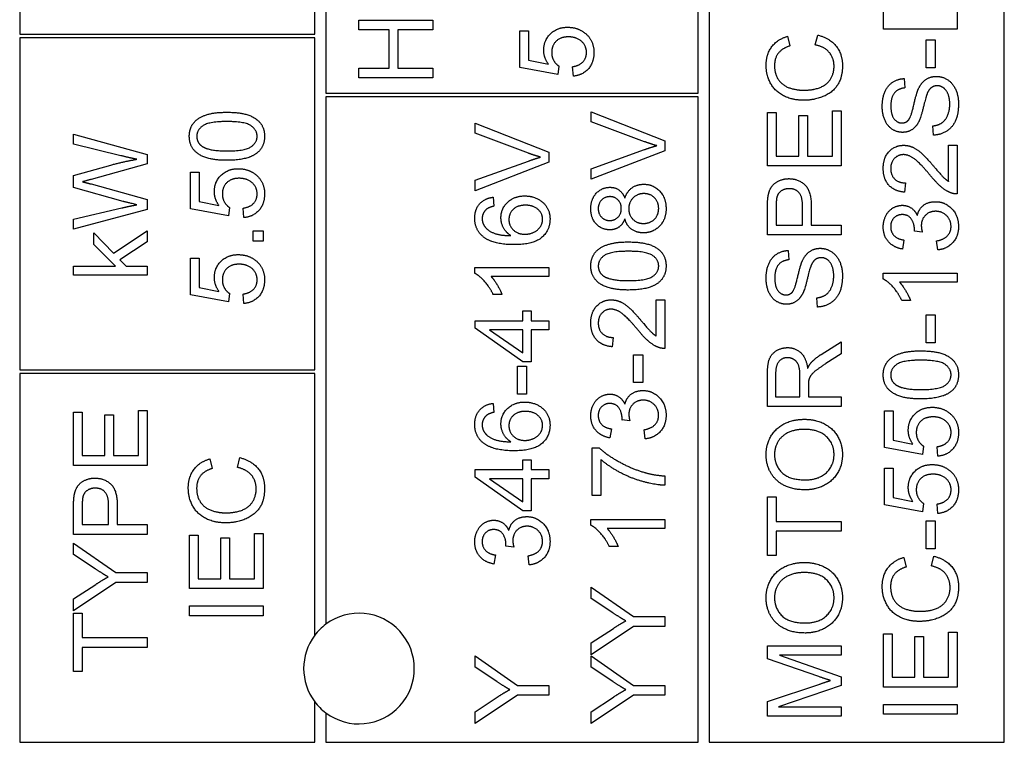
# Model space of a CAD drawing. Units: millimetres. Extents: x 746 to 10032, y 93 to 13075.
# Drawn here: x 2699 to 2723, y 11046 to 11064 of the extents above; entities that cross this region are included whole.
import ezdxf

# ---------------------------------------------------------------- set-up
doc = ezdxf.new("R2010")
doc.units = ezdxf.units.MM
doc.header["$LTSCALE"] = 48
doc.layers.add('Visible Edges(Hillmar_metric)', color=7, linetype='Continuous', lineweight=25)

msp = doc.modelspace()

# ---------------------------------------------------------------- linework, layer by layer
at = {"layer": 'Visible Edges(Hillmar_metric)'}
for p, q in [((2715.982, 11081.237), (2715.982, 11046.161)), ((2723.367, 11046.161), (2723.367, 11081.237)), ((2698.72, 11078.653), (2698.72, 11063.884)), ((2706.105, 11063.884), (2706.105, 11078.653)), ((2706.382, 11066.099), (2706.382, 11062.407)), ((2715.705, 11062.407), (2715.705, 11066.099)), ((2720.343, 11064.01), (2720.343, 11064.702)), ((2722.189, 11064.714), (2722.189, 11064.01)), ((2707.213, 11063.994), (2707.213, 11064.239)), ((2707.213, 11064.239), (2709.059, 11064.239)), ((2709.059, 11064.239), (2709.059, 11063.994)), ((2707.971, 11063.994), (2707.213, 11063.994)), ((2707.971, 11063.037), (2707.971, 11063.994)), ((2709.059, 11063.994), (2708.189, 11063.994)), ((2708.189, 11063.994), (2708.189, 11063.037)), ((2711.241, 11063.053), (2711.241, 11063.971)), ((2711.241, 11063.971), (2711.457, 11063.971)), ((2711.457, 11063.971), (2711.457, 11063.235)), ((2722.189, 11064.01), (2720.343, 11064.01)), ((2698.72, 11063.884), (2706.105, 11063.884)), ((2706.105, 11063.791), (2698.72, 11063.791)), ((2698.72, 11063.791), (2698.72, 11055.484)), ((2706.105, 11055.484), (2706.105, 11063.791)), ((2717.943, 11063.831), (2718.001, 11063.591)), ((2718.635, 11063.617), (2718.697, 11063.862)), ((2721.407, 11063.043), (2721.407, 11063.741)), ((2721.407, 11063.741), (2721.635, 11063.741)), ((2721.635, 11063.741), (2721.635, 11063.043)), ((2711.457, 11063.235), (2711.953, 11063.135)), ((2707.213, 11062.792), (2707.213, 11063.037)), ((2707.213, 11063.037), (2707.971, 11063.037)), ((2708.189, 11063.037), (2709.059, 11063.037)), ((2709.059, 11063.037), (2709.059, 11062.792)), ((2712.189, 11062.874), (2711.241, 11063.053)), ((2712.217, 11063.087), (2712.189, 11062.874)), ((2712.579, 11062.834), (2712.559, 11063.071)), ((2721.635, 11063.043), (2721.407, 11063.043)), ((2709.059, 11062.792), (2707.213, 11062.792)), ((2720.862, 11062.773), (2720.88, 11062.54)), ((2706.382, 11062.407), (2715.705, 11062.407)), ((2706.382, 11062.314), (2706.382, 11049.114)), ((2715.705, 11062.314), (2706.382, 11062.314)), ((2715.705, 11046.161), (2715.705, 11062.314)), ((2713.023, 11061.692), (2713.023, 11061.942)), ((2713.023, 11061.942), (2714.869, 11061.218)), ((2719.066, 11060.83), (2719.066, 11061.964)), ((2719.066, 11061.964), (2719.284, 11061.964)), ((2719.284, 11061.964), (2719.284, 11060.585)), ((2714.364, 11061.193), (2713.023, 11061.692)), ((2717.438, 11060.585), (2717.438, 11061.922)), ((2717.438, 11061.922), (2717.656, 11061.922)), ((2717.656, 11061.922), (2717.656, 11060.83)), ((2718.22, 11061.853), (2718.438, 11061.853)), ((2718.22, 11060.83), (2718.22, 11061.853)), ((2718.438, 11061.853), (2718.438, 11060.83)), ((2710.118, 11061.404), (2710.118, 11061.653)), ((2710.118, 11061.653), (2711.964, 11060.93)), ((2721.595, 11061.358), (2721.576, 11061.588)), ((2700.068, 11061.132), (2700.068, 11061.378)), ((2700.068, 11061.378), (2701.914, 11060.874)), ((2711.459, 11060.904), (2710.118, 11061.404)), ((2714.869, 11061.218), (2714.869, 11060.966)), ((2701.254, 11060.843), (2700.068, 11061.132)), ((2713.023, 11060.518), (2714.364, 11060.997)), ((2714.869, 11060.966), (2713.023, 11060.253)), ((2721.971, 11061.106), (2722.189, 11061.106)), ((2721.971, 11060.201), (2721.971, 11061.106)), ((2722.189, 11061.106), (2722.189, 11059.886)), ((2701.914, 11060.874), (2701.914, 11060.635)), ((2710.118, 11060.229), (2711.459, 11060.709)), ((2711.964, 11060.93), (2711.964, 11060.678)), ((2717.656, 11060.83), (2718.22, 11060.83)), ((2718.438, 11060.83), (2719.066, 11060.83)), ((2700.068, 11060.344), (2701.002, 11060.608)), ((2701.914, 11060.635), (2700.507, 11060.249)), ((2711.964, 11060.678), (2710.118, 11059.965)), ((2713.023, 11060.253), (2713.023, 11060.518)), ((2719.284, 11060.585), (2717.438, 11060.585)), ((2700.068, 11060.048), (2700.068, 11060.344)), ((2702.997, 11059.513), (2702.997, 11060.43)), ((2702.997, 11060.43), (2703.214, 11060.43)), ((2703.214, 11060.43), (2703.214, 11059.694)), ((2710.118, 11059.965), (2710.118, 11060.229)), ((2701.314, 11059.698), (2700.068, 11060.048)), ((2700.507, 11060.135), (2701.914, 11059.746)), ((2720.893, 11060.162), (2720.869, 11059.928)), ((2701.914, 11059.746), (2701.914, 11059.494)), ((2710.571, 11059.804), (2710.589, 11059.579)), ((2700.068, 11059.255), (2701.278, 11059.536)), ((2701.914, 11059.494), (2700.068, 11059.004)), ((2703.945, 11059.334), (2702.997, 11059.513)), ((2703.214, 11059.694), (2703.709, 11059.594)), ((2703.973, 11059.547), (2703.945, 11059.334)), ((2704.335, 11059.293), (2704.315, 11059.531)), ((2717.438, 11058.858), (2717.438, 11059.555)), ((2717.656, 11059.576), (2717.656, 11059.103)), ((2718.316, 11059.103), (2718.316, 11059.58)), ((2718.534, 11059.578), (2718.534, 11059.103)), ((2700.068, 11059.004), (2700.068, 11059.255)), ((2717.656, 11059.103), (2718.316, 11059.103)), ((2718.534, 11059.103), (2719.284, 11059.103)), ((2719.284, 11059.103), (2719.284, 11058.858)), ((2700.576, 11058.617), (2700.576, 11058.911)), ((2700.576, 11058.911), (2701.072, 11058.4)), ((2701.072, 11058.4), (2701.914, 11058.963)), ((2701.914, 11058.963), (2701.914, 11058.683)), ((2704.562, 11058.961), (2704.819, 11058.961)), ((2704.562, 11058.704), (2704.562, 11058.961)), ((2704.819, 11058.961), (2704.819, 11058.704)), ((2719.284, 11058.858), (2717.438, 11058.858)), ((2720.855, 11058.732), (2720.814, 11058.505)), ((2721.314, 11058.93), (2721.115, 11058.954)), ((2701.12, 11058.081), (2700.576, 11058.617)), ((2701.914, 11058.683), (2701.23, 11058.239)), ((2704.819, 11058.704), (2704.562, 11058.704)), ((2721.699, 11058.483), (2721.67, 11058.709)), ((2701.23, 11058.239), (2701.383, 11058.081)), ((2702.997, 11057.363), (2702.997, 11058.28)), ((2702.997, 11058.28), (2703.214, 11058.28)), ((2703.214, 11058.28), (2703.214, 11057.544)), ((2717.957, 11058.47), (2717.975, 11058.237)), ((2700.068, 11057.855), (2700.068, 11058.081)), ((2700.068, 11058.081), (2701.12, 11058.081)), ((2701.383, 11058.081), (2701.914, 11058.081)), ((2701.914, 11058.081), (2701.914, 11057.855)), ((2710.111, 11057.899), (2710.111, 11058.045)), ((2710.111, 11058.045), (2711.964, 11058.045)), ((2711.964, 11058.045), (2711.964, 11057.819)), ((2701.914, 11057.855), (2700.068, 11057.855)), ((2711.964, 11057.819), (2710.52, 11057.819)), ((2720.336, 11057.754), (2720.336, 11057.9)), ((2720.336, 11057.9), (2722.189, 11057.9)), ((2722.189, 11057.9), (2722.189, 11057.674)), ((2703.214, 11057.544), (2703.709, 11057.444)), ((2722.189, 11057.674), (2720.745, 11057.674)), ((2703.945, 11057.184), (2702.997, 11057.363)), ((2703.973, 11057.396), (2703.945, 11057.184)), ((2704.335, 11057.143), (2704.315, 11057.381)), ((2710.793, 11057.366), (2710.574, 11057.366)), ((2718.69, 11057.055), (2718.67, 11057.285)), ((2714.651, 11056.333), (2714.651, 11057.237)), ((2714.651, 11057.237), (2714.869, 11057.237)), ((2714.869, 11057.237), (2714.869, 11056.018)), ((2721.018, 11057.221), (2720.799, 11057.221)), ((2711.314, 11056.711), (2711.314, 11056.96)), ((2711.314, 11056.96), (2711.522, 11056.96)), ((2711.522, 11056.96), (2711.522, 11056.711)), ((2721.407, 11056.86), (2721.635, 11056.86)), ((2721.407, 11056.162), (2721.407, 11056.86)), ((2721.635, 11056.86), (2721.635, 11056.162)), ((2710.118, 11056.711), (2711.314, 11056.711)), ((2710.118, 11056.525), (2710.118, 11056.711)), ((2711.314, 11055.684), (2710.118, 11056.525)), ((2711.522, 11056.711), (2711.964, 11056.711)), ((2711.964, 11056.711), (2711.964, 11056.485)), ((2711.314, 11056.485), (2710.481, 11056.485)), ((2710.481, 11056.485), (2711.314, 11055.906)), ((2711.314, 11055.906), (2711.314, 11056.485)), ((2711.964, 11056.485), (2711.522, 11056.485)), ((2711.522, 11056.485), (2711.522, 11055.684)), ((2713.573, 11056.293), (2713.55, 11056.06)), ((2718.781, 11055.868), (2719.284, 11056.188)), ((2719.284, 11056.188), (2719.284, 11055.882)), ((2721.635, 11056.162), (2721.407, 11056.162)), ((2714.087, 11055.162), (2714.087, 11055.86)), ((2714.087, 11055.86), (2714.315, 11055.86)), ((2714.315, 11055.86), (2714.315, 11055.162)), ((2719.284, 11055.882), (2718.9, 11055.638)), ((2711.182, 11054.874), (2711.182, 11055.571)), ((2711.182, 11055.571), (2711.41, 11055.571)), ((2711.522, 11055.684), (2711.314, 11055.684)), ((2711.41, 11055.571), (2711.41, 11054.874)), ((2698.72, 11055.484), (2706.105, 11055.484)), ((2706.105, 11055.391), (2698.72, 11055.391)), ((2698.72, 11055.391), (2698.72, 11046.161)), ((2706.105, 11048.837), (2706.105, 11055.391)), ((2717.438, 11054.563), (2717.438, 11055.381)), ((2717.642, 11055.391), (2717.642, 11054.807)), ((2718.252, 11054.807), (2718.252, 11055.332)), ((2714.315, 11055.162), (2714.087, 11055.162)), ((2718.463, 11055.09), (2718.463, 11054.807)), ((2711.41, 11054.874), (2711.182, 11054.874)), ((2717.642, 11054.807), (2718.252, 11054.807)), ((2718.463, 11054.807), (2719.284, 11054.807)), ((2719.284, 11054.807), (2719.284, 11054.563)), ((2710.571, 11054.644), (2710.589, 11054.419)), ((2719.284, 11054.563), (2717.438, 11054.563)), ((2700.068, 11053.09), (2700.068, 11054.427)), ((2700.068, 11054.427), (2700.286, 11054.427)), ((2700.286, 11054.427), (2700.286, 11053.335)), ((2700.85, 11053.335), (2700.85, 11054.358)), ((2700.85, 11054.358), (2701.068, 11054.358)), ((2701.068, 11054.358), (2701.068, 11053.335)), ((2701.696, 11053.335), (2701.696, 11054.469)), ((2701.696, 11054.469), (2701.914, 11054.469)), ((2701.914, 11054.469), (2701.914, 11053.09)), ((2720.367, 11053.541), (2720.367, 11054.458)), ((2720.367, 11054.458), (2720.584, 11054.458)), ((2720.584, 11054.458), (2720.584, 11053.722)), ((2713.994, 11054.204), (2713.796, 11054.228)), ((2713.535, 11054.005), (2713.495, 11053.779)), ((2714.38, 11053.756), (2714.35, 11053.983)), ((2720.584, 11053.722), (2721.079, 11053.623)), ((2721.343, 11053.575), (2721.315, 11053.362)), ((2721.705, 11053.321), (2721.685, 11053.559)), ((2700.286, 11053.335), (2700.85, 11053.335)), ((2701.068, 11053.335), (2701.696, 11053.335)), ((2713.047, 11052.336), (2713.047, 11053.531)), ((2713.047, 11053.531), (2713.223, 11053.531)), ((2721.315, 11053.362), (2720.367, 11053.541)), ((2701.914, 11053.09), (2700.068, 11053.09)), ((2703.478, 11053.254), (2703.536, 11053.013)), ((2704.17, 11053.04), (2704.232, 11053.285)), ((2711.314, 11052.985), (2711.314, 11053.234)), ((2711.314, 11053.234), (2711.522, 11053.234)), ((2711.522, 11053.234), (2711.522, 11052.985)), ((2713.265, 11053.24), (2713.265, 11052.336)), ((2710.118, 11052.799), (2710.118, 11052.985)), ((2710.118, 11052.985), (2711.314, 11052.985)), ((2711.522, 11052.985), (2711.964, 11052.985)), ((2711.964, 11052.985), (2711.964, 11052.759)), ((2714.869, 11052.828), (2714.869, 11052.594)), ((2720.367, 11053.025), (2720.584, 11053.025)), ((2720.367, 11052.107), (2720.367, 11053.025)), ((2720.584, 11053.025), (2720.584, 11052.289)), ((2711.314, 11051.958), (2710.118, 11052.799)), ((2710.481, 11052.759), (2711.314, 11052.18)), ((2711.314, 11052.759), (2710.481, 11052.759)), ((2711.314, 11052.18), (2711.314, 11052.759)), ((2711.964, 11052.759), (2711.522, 11052.759)), ((2711.522, 11052.759), (2711.522, 11051.958)), ((2713.265, 11052.336), (2713.047, 11052.336)), ((2700.286, 11052.081), (2700.286, 11051.608)), ((2700.946, 11051.608), (2700.946, 11052.085)), ((2701.164, 11052.082), (2701.164, 11051.608)), ((2717.438, 11052.301), (2717.656, 11052.301)), ((2717.438, 11050.838), (2717.438, 11052.301)), ((2717.656, 11052.301), (2717.656, 11051.691)), ((2721.315, 11051.928), (2720.367, 11052.107)), ((2720.584, 11052.289), (2721.079, 11052.189)), ((2721.343, 11052.141), (2721.315, 11051.928)), ((2721.705, 11051.888), (2721.685, 11052.125)), ((2700.068, 11051.363), (2700.068, 11052.06)), ((2711.522, 11051.958), (2711.314, 11051.958)), ((2700.286, 11051.608), (2700.946, 11051.608)), ((2701.164, 11051.608), (2701.914, 11051.608)), ((2701.914, 11051.608), (2701.914, 11051.363)), ((2713.016, 11051.593), (2713.016, 11051.74)), ((2713.016, 11051.74), (2714.869, 11051.74)), ((2714.869, 11051.74), (2714.869, 11051.513)), ((2717.656, 11051.691), (2719.284, 11051.691)), ((2719.284, 11051.691), (2719.284, 11051.446)), ((2721.407, 11051.002), (2721.407, 11051.7)), ((2721.407, 11051.7), (2721.635, 11051.7)), ((2721.635, 11051.7), (2721.635, 11051.002)), ((2701.914, 11051.363), (2700.068, 11051.363)), ((2702.973, 11050.008), (2702.973, 11051.344)), ((2702.973, 11051.344), (2703.191, 11051.344)), ((2703.191, 11051.344), (2703.191, 11050.252)), ((2704.601, 11050.252), (2704.601, 11051.387)), ((2704.601, 11051.387), (2704.819, 11051.387)), ((2704.819, 11051.387), (2704.819, 11050.008)), ((2714.869, 11051.513), (2713.426, 11051.513)), ((2719.284, 11051.446), (2717.656, 11051.446)), ((2717.656, 11051.446), (2717.656, 11050.838)), ((2700.068, 11050.861), (2700.068, 11051.145)), ((2700.068, 11051.145), (2701.131, 11050.408)), ((2703.755, 11050.252), (2703.755, 11051.275)), ((2703.755, 11051.275), (2703.973, 11051.275)), ((2703.973, 11051.275), (2703.973, 11050.252)), ((2700.611, 11050.502), (2700.068, 11050.861)), ((2710.63, 11050.849), (2710.589, 11050.623)), ((2711.089, 11051.048), (2710.89, 11051.071)), ((2713.699, 11051.06), (2713.479, 11051.06)), ((2721.635, 11051.002), (2721.407, 11051.002)), ((2711.474, 11050.6), (2711.445, 11050.827)), ((2717.656, 11050.838), (2717.438, 11050.838)), ((2720.848, 11050.789), (2720.906, 11050.548)), ((2721.54, 11050.575), (2721.602, 11050.82)), ((2701.131, 11050.408), (2701.914, 11050.408)), ((2701.914, 11050.408), (2701.914, 11050.163)), ((2701.131, 11050.163), (2700.068, 11049.451)), ((2700.068, 11049.748), (2700.625, 11050.112)), ((2701.914, 11050.163), (2701.131, 11050.163)), ((2703.191, 11050.252), (2703.755, 11050.252)), ((2703.973, 11050.252), (2704.601, 11050.252)), ((2704.819, 11050.008), (2702.973, 11050.008)), ((2713.023, 11049.76), (2713.023, 11050.044)), ((2713.023, 11050.044), (2714.087, 11049.307)), ((2700.068, 11049.451), (2700.068, 11049.748)), ((2713.566, 11049.401), (2713.023, 11049.76)), ((2700.068, 11047.929), (2700.068, 11049.392)), ((2700.068, 11049.392), (2700.286, 11049.392)), ((2700.286, 11049.392), (2700.286, 11048.781)), ((2702.973, 11049.573), (2704.819, 11049.573)), ((2702.973, 11049.328), (2702.973, 11049.573)), ((2704.819, 11049.573), (2704.819, 11049.328)), ((2704.819, 11049.328), (2702.973, 11049.328)), ((2714.087, 11049.307), (2714.869, 11049.307)), ((2714.869, 11049.307), (2714.869, 11049.062)), ((2714.087, 11049.062), (2713.023, 11048.35)), ((2713.023, 11048.647), (2713.58, 11049.011)), ((2714.869, 11049.062), (2714.087, 11049.062)), ((2720.343, 11047.542), (2720.343, 11048.879)), ((2720.343, 11048.879), (2720.561, 11048.879)), ((2720.561, 11048.879), (2720.561, 11047.787)), ((2721.971, 11047.787), (2721.971, 11048.921)), ((2721.971, 11048.921), (2722.189, 11048.921)), ((2722.189, 11048.921), (2722.189, 11047.542)), ((2700.286, 11048.781), (2701.914, 11048.781)), ((2701.914, 11048.781), (2701.914, 11048.537)), ((2713.023, 11048.35), (2713.023, 11048.647)), ((2721.125, 11047.787), (2721.125, 11048.81)), ((2721.125, 11048.81), (2721.343, 11048.81)), ((2721.343, 11048.81), (2721.343, 11047.787)), ((2701.914, 11048.537), (2700.286, 11048.537)), ((2700.286, 11048.537), (2700.286, 11047.929)), ((2717.438, 11048.249), (2717.438, 11048.577)), ((2717.438, 11048.577), (2719.284, 11048.577)), ((2719.284, 11048.577), (2719.284, 11048.342)), ((2710.118, 11048.039), (2710.118, 11048.323)), ((2710.118, 11048.323), (2711.182, 11047.586)), ((2713.023, 11048.039), (2713.023, 11048.323)), ((2713.023, 11048.323), (2714.087, 11047.586)), ((2718.722, 11047.805), (2717.438, 11048.249)), ((2719.284, 11048.342), (2717.739, 11048.342)), ((2717.739, 11048.342), (2719.284, 11047.803)), ((2700.286, 11047.929), (2700.068, 11047.929)), ((2710.661, 11047.68), (2710.118, 11048.039)), ((2713.566, 11047.68), (2713.023, 11048.039)), ((2719.284, 11047.803), (2719.284, 11047.583)), ((2720.561, 11047.787), (2721.125, 11047.787)), ((2721.343, 11047.787), (2721.971, 11047.787)), ((2711.182, 11047.586), (2711.964, 11047.586)), ((2711.964, 11047.586), (2711.964, 11047.341)), ((2714.087, 11047.586), (2714.869, 11047.586)), ((2714.869, 11047.586), (2714.869, 11047.341)), ((2717.438, 11047.181), (2718.745, 11047.618)), ((2719.284, 11047.583), (2717.712, 11047.048)), ((2722.189, 11047.542), (2720.343, 11047.542)), ((2706.105, 11046.161), (2706.105, 11047.176)), ((2711.182, 11047.341), (2710.118, 11046.629)), ((2710.118, 11046.926), (2710.675, 11047.29)), ((2711.964, 11047.341), (2711.182, 11047.341)), ((2714.087, 11047.341), (2713.023, 11046.629)), ((2713.023, 11046.926), (2713.58, 11047.29)), ((2714.869, 11047.341), (2714.087, 11047.341)), ((2717.438, 11046.813), (2717.438, 11047.181)), ((2710.118, 11046.629), (2710.118, 11046.926)), ((2713.023, 11046.629), (2713.023, 11046.926)), ((2717.712, 11047.048), (2719.284, 11047.048)), ((2719.284, 11047.048), (2719.284, 11046.813)), ((2720.343, 11047.108), (2722.189, 11047.108)), ((2720.343, 11046.863), (2720.343, 11047.108)), ((2722.189, 11047.108), (2722.189, 11046.863)), ((2706.382, 11046.899), (2706.382, 11046.161)), ((2719.284, 11046.813), (2717.438, 11046.813)), ((2722.189, 11046.863), (2720.343, 11046.863)), ((2698.72, 11046.161), (2706.105, 11046.161)), ((2706.382, 11046.161), (2715.705, 11046.161)), ((2715.982, 11046.161), (2723.367, 11046.161))]:
    msp.add_line(p, q, dxfattribs=at)
for start, end in [(233.1301, 126.8699), (126.8699, 143.1301), (143.1301, 216.8699), (216.8699, 233.1301)]:
    msp.add_arc((2707.213, 11048.007), 1.385, start, end, dxfattribs=at)
for points in [[(2711.837, 11063.484), (2711.837, 11063.726), (2712.172, 11064.058), (2712.435, 11064.058)], [(2712.435, 11064.058), (2712.687, 11064.058), (2712.87, 11063.912)], [(2712.87, 11063.912), (2713.094, 11063.734), (2713.094, 11063.427)], [(2712.456, 11063.817), (2712.262, 11063.817), (2712.037, 11063.601), (2712.037, 11063.423)], [(2712.908, 11063.426), (2712.908, 11063.592), (2712.66, 11063.817), (2712.456, 11063.817)], [(2717.405, 11063.102), (2717.405, 11063.38), (2717.688, 11063.757), (2717.943, 11063.831)], [(2718.697, 11063.862), (2718.998, 11063.785), (2719.315, 11063.387), (2719.315, 11063.098)], [(2711.953, 11063.135), (2711.837, 11063.301), (2711.837, 11063.484)], [(2712.037, 11063.423), (2712.037, 11063.313), (2712.137, 11063.138), (2712.217, 11063.087)], [(2712.559, 11063.071), (2712.734, 11063.098), (2712.908, 11063.29), (2712.908, 11063.426)], [(2713.094, 11063.427), (2713.094, 11063.176), (2712.812, 11062.856), (2712.579, 11062.834)], [(2718.001, 11063.591), (2717.799, 11063.526), (2717.615, 11063.283), (2717.615, 11063.097)], [(2719.105, 11063.077), (2719.105, 11063.283), (2718.869, 11063.567), (2718.635, 11063.617)], [(2718.347, 11062.23), (2718.058, 11062.23), (2717.628, 11062.451), (2717.405, 11062.858), (2717.405, 11063.102)], [(2717.615, 11063.097), (2717.615, 11062.884), (2717.819, 11062.597), (2718.162, 11062.482), (2718.345, 11062.482)], [(2718.345, 11062.482), (2718.58, 11062.482), (2718.932, 11062.62), (2719.105, 11062.908), (2719.105, 11063.077)], [(2719.315, 11063.098), (2719.315, 11062.8), (2719.071, 11062.426), (2718.611, 11062.23), (2718.347, 11062.23)], [(2720.311, 11062.078), (2720.311, 11062.283), (2720.443, 11062.597), (2720.7, 11062.768), (2720.862, 11062.773)], [(2721.217, 11062.514), (2721.291, 11062.675), (2721.519, 11062.828), (2721.667, 11062.828)], [(2721.667, 11062.828), (2721.815, 11062.828), (2722.075, 11062.659), (2722.22, 11062.343), (2722.22, 11062.146)], [(2720.88, 11062.54), (2720.705, 11062.521), (2720.526, 11062.302), (2720.526, 11062.088)], [(2720.968, 11061.733), (2721.031, 11061.805), (2721.166, 11062.403), (2721.217, 11062.514)], [(2721.688, 11062.593), (2721.601, 11062.593), (2721.471, 11062.493), (2721.428, 11062.376)], [(2722.002, 11062.134), (2722.002, 11062.274), (2721.919, 11062.489), (2721.774, 11062.593), (2721.688, 11062.593)], [(2721.428, 11062.376), (2721.398, 11062.302), (2721.276, 11061.791), (2721.221, 11061.688)], [(2720.82, 11061.427), (2720.679, 11061.427), (2720.437, 11061.586), (2720.311, 11061.891), (2720.311, 11062.078)], [(2720.526, 11062.088), (2720.526, 11061.866), (2720.689, 11061.662), (2720.803, 11061.662)], [(2721.576, 11061.588), (2721.715, 11061.605), (2721.892, 11061.725), (2722.002, 11061.977), (2722.002, 11062.134)], [(2722.22, 11062.146), (2722.22, 11061.894), (2722.074, 11061.556), (2721.781, 11061.363), (2721.595, 11061.358)], [(2702.966, 11061.329), (2702.966, 11061.477), (2703.085, 11061.702), (2703.311, 11061.847), (2703.634, 11061.93), (2703.909, 11061.93)], [(2703.909, 11061.697), (2703.453, 11061.697), (2703.153, 11061.484), (2703.153, 11061.327)], [(2703.909, 11061.93), (2704.234, 11061.93), (2704.633, 11061.797), (2704.85, 11061.531), (2704.85, 11061.329)], [(2704.664, 11061.329), (2704.664, 11061.484), (2704.363, 11061.697), (2703.909, 11061.697)], [(2720.803, 11061.662), (2720.903, 11061.662), (2720.968, 11061.733)], [(2721.221, 11061.688), (2721.152, 11061.556), (2720.947, 11061.427), (2720.82, 11061.427)], [(2703.909, 11060.727), (2703.581, 11060.727), (2703.181, 11060.862), (2702.966, 11061.127), (2702.966, 11061.329)], [(2703.153, 11061.327), (2703.153, 11061.17), (2703.285, 11061.078)], [(2703.909, 11060.961), (2704.365, 11060.961), (2704.664, 11061.173), (2704.664, 11061.329)], [(2704.85, 11061.329), (2704.85, 11061.062), (2704.66, 11060.91)], [(2703.285, 11061.078), (2703.454, 11060.961), (2703.909, 11060.961)], [(2714.665, 11061.094), (2714.515, 11061.137), (2714.364, 11061.193)], [(2714.364, 11060.997), (2714.525, 11061.055), (2714.665, 11061.094)], [(2720.336, 11060.527), (2720.336, 11060.793), (2720.63, 11061.103), (2720.848, 11061.103)], [(2720.848, 11061.103), (2720.959, 11061.103), (2721.173, 11061.013), (2721.41, 11060.802), (2721.616, 11060.558)], [(2701.002, 11060.608), (2701.35, 11060.705), (2701.656, 11060.752)], [(2701.656, 11060.752), (2701.48, 11060.787), (2701.254, 11060.843)], [(2704.66, 11060.91), (2704.428, 11060.727), (2703.909, 11060.727)], [(2711.76, 11060.806), (2711.61, 11060.848), (2711.459, 11060.904)], [(2711.459, 11060.709), (2711.619, 11060.767), (2711.76, 11060.806)], [(2720.842, 11060.869), (2720.707, 11060.869), (2720.523, 11060.677), (2720.523, 11060.522)], [(2721.507, 11060.358), (2721.259, 11060.658), (2720.972, 11060.869), (2720.842, 11060.869)], [(2703.593, 11059.943), (2703.593, 11060.185), (2703.928, 11060.518), (2704.191, 11060.518)], [(2704.191, 11060.518), (2704.443, 11060.518), (2704.626, 11060.371)], [(2720.869, 11059.928), (2720.609, 11059.952), (2720.336, 11060.264), (2720.336, 11060.527)], [(2720.523, 11060.522), (2720.523, 11060.358), (2720.72, 11060.163), (2720.893, 11060.162)], [(2721.616, 11060.558), (2721.787, 11060.354), (2721.909, 11060.239), (2721.971, 11060.201)], [(2700.507, 11060.249), (2700.331, 11060.199), (2700.29, 11060.19)], [(2704.213, 11060.277), (2704.018, 11060.277), (2703.793, 11060.06), (2703.793, 11059.883)], [(2704.664, 11059.886), (2704.664, 11060.052), (2704.417, 11060.277), (2704.213, 11060.277)], [(2704.626, 11060.371), (2704.85, 11060.194), (2704.85, 11059.887)], [(2717.456, 11059.836), (2717.478, 11059.973), (2717.605, 11060.156), (2717.834, 11060.268), (2717.972, 11060.268)], [(2717.972, 11060.268), (2718.207, 11060.268), (2718.534, 11059.969), (2718.534, 11059.578)], [(2722.032, 11059.912), (2721.906, 11059.959), (2721.666, 11060.164), (2721.507, 11060.358)], [(2700.29, 11060.19), (2700.417, 11060.159), (2700.507, 11060.135)], [(2713.016, 11059.516), (2713.016, 11059.758), (2713.296, 11060.052), (2713.497, 11060.052)], [(2713.497, 11060.052), (2713.626, 11060.052), (2713.815, 11059.917), (2713.868, 11059.779)], [(2713.868, 11059.779), (2713.922, 11059.95), (2714.17, 11060.128), (2714.342, 11060.128)], [(2714.342, 11060.128), (2714.578, 11060.128), (2714.9, 11059.793), (2714.9, 11059.52)], [(2717.979, 11060.017), (2717.864, 11060.017), (2717.698, 11059.9), (2717.673, 11059.804)], [(2718.316, 11059.58), (2718.316, 11059.818), (2718.14, 11060.017), (2717.979, 11060.017)], [(2703.709, 11059.594), (2703.593, 11059.76), (2703.593, 11059.943)], [(2703.793, 11059.883), (2703.793, 11059.773), (2703.893, 11059.597), (2703.973, 11059.547)], [(2704.315, 11059.531), (2704.49, 11059.558), (2704.664, 11059.749), (2704.664, 11059.886)], [(2704.85, 11059.887), (2704.85, 11059.635), (2704.569, 11059.316), (2704.335, 11059.293)], [(2710.111, 11059.279), (2710.111, 11059.497), (2710.356, 11059.776), (2710.571, 11059.804)], [(2710.767, 11059.29), (2710.767, 11059.517), (2711.1, 11059.836), (2711.365, 11059.836)], [(2711.365, 11059.836), (2711.538, 11059.836), (2711.836, 11059.686), (2711.995, 11059.424), (2711.995, 11059.258)], [(2713.496, 11059.818), (2713.372, 11059.818), (2713.202, 11059.648), (2713.202, 11059.52)], [(2713.78, 11059.521), (2713.78, 11059.652), (2713.616, 11059.818), (2713.496, 11059.818)], [(2714.345, 11059.894), (2714.18, 11059.894), (2713.966, 11059.677), (2713.966, 11059.514)], [(2714.715, 11059.521), (2714.715, 11059.684), (2714.505, 11059.894), (2714.345, 11059.894)], [(2717.438, 11059.555), (2717.438, 11059.739), (2717.456, 11059.836)], [(2717.673, 11059.804), (2717.656, 11059.742), (2717.656, 11059.576)], [(2722.189, 11059.886), (2722.107, 11059.883), (2722.032, 11059.912)], [(2701.278, 11059.536), (2701.468, 11059.581), (2701.656, 11059.615)], [(2701.656, 11059.615), (2701.359, 11059.685), (2701.314, 11059.698)], [(2710.394, 11059.493), (2710.297, 11059.4), (2710.297, 11059.265)], [(2710.589, 11059.579), (2710.456, 11059.548), (2710.394, 11059.493)], [(2711.379, 11059.603), (2711.187, 11059.603), (2710.966, 11059.4), (2710.966, 11059.244)], [(2711.809, 11059.252), (2711.809, 11059.397), (2711.577, 11059.603), (2711.379, 11059.603)], [(2713.492, 11058.987), (2713.291, 11058.987), (2713.016, 11059.276), (2713.016, 11059.516)], [(2713.202, 11059.52), (2713.202, 11059.389), (2713.368, 11059.22), (2713.483, 11059.22)], [(2713.483, 11059.22), (2713.614, 11059.22), (2713.78, 11059.388), (2713.78, 11059.521)], [(2713.966, 11059.514), (2713.966, 11059.354), (2714.177, 11059.146), (2714.336, 11059.146)], [(2714.9, 11059.52), (2714.9, 11059.247), (2714.577, 11058.912), (2714.335, 11058.912)], [(2714.336, 11059.146), (2714.433, 11059.146), (2714.615, 11059.237), (2714.715, 11059.417), (2714.715, 11059.521)], [(2720.336, 11059.061), (2720.336, 11059.212), (2720.465, 11059.466), (2720.689, 11059.601), (2720.814, 11059.601)], [(2720.814, 11059.601), (2720.934, 11059.601), (2721.131, 11059.473), (2721.189, 11059.347)], [(2721.189, 11059.347), (2721.227, 11059.511), (2721.464, 11059.692), (2721.643, 11059.692)], [(2721.643, 11059.692), (2721.884, 11059.692), (2722.22, 11059.338), (2722.22, 11059.07)], [(2710.322, 11058.815), (2710.111, 11058.987), (2710.111, 11059.279)], [(2710.297, 11059.265), (2710.297, 11059.157), (2710.357, 11059.075)], [(2711.013, 11058.842), (2710.888, 11058.923), (2710.767, 11059.161), (2710.767, 11059.29)], [(2710.966, 11059.244), (2710.966, 11059.091), (2711.187, 11058.877), (2711.366, 11058.877)], [(2711.995, 11059.258), (2711.995, 11058.974), (2711.579, 11058.616), (2711.1, 11058.616)], [(2711.366, 11058.877), (2711.483, 11058.877), (2711.697, 11058.977), (2711.809, 11059.154), (2711.809, 11059.252)], [(2713.868, 11059.265), (2713.815, 11059.123), (2713.624, 11058.987), (2713.492, 11058.987)], [(2714.335, 11058.912), (2714.155, 11058.912), (2713.911, 11059.095), (2713.868, 11059.265)], [(2720.81, 11059.368), (2720.685, 11059.368), (2720.522, 11059.199), (2720.522, 11059.065)], [(2721.118, 11058.991), (2721.118, 11059.136), (2720.966, 11059.368), (2720.81, 11059.368)], [(2721.647, 11059.451), (2721.491, 11059.451), (2721.289, 11059.247), (2721.289, 11059.089)], [(2722.033, 11059.071), (2722.033, 11059.231), (2721.811, 11059.451), (2721.647, 11059.451)], [(2710.357, 11059.075), (2710.435, 11058.968), (2710.736, 11058.844), (2711.013, 11058.842)], [(2720.814, 11058.505), (2720.586, 11058.548), (2720.336, 11058.842), (2720.336, 11059.061)], [(2720.522, 11059.065), (2720.522, 11058.933), (2720.688, 11058.757), (2720.855, 11058.732)], [(2721.115, 11058.954), (2721.118, 11058.978), (2721.118, 11058.991)], [(2721.289, 11059.089), (2721.289, 11059.026), (2721.314, 11058.93)], [(2721.67, 11058.709), (2721.863, 11058.749), (2722.033, 11058.936), (2722.033, 11059.071)], [(2722.22, 11059.07), (2722.22, 11058.826), (2721.93, 11058.505), (2721.699, 11058.483)], [(2711.1, 11058.616), (2710.565, 11058.616), (2710.322, 11058.815)], [(2713.016, 11058.083), (2713.016, 11058.231), (2713.136, 11058.456), (2713.361, 11058.601), (2713.685, 11058.684), (2713.959, 11058.684)], [(2713.959, 11058.684), (2714.284, 11058.684), (2714.684, 11058.55), (2714.9, 11058.284), (2714.9, 11058.083)], [(2718.311, 11058.211), (2718.386, 11058.372), (2718.614, 11058.525), (2718.762, 11058.525)], [(2718.762, 11058.525), (2718.91, 11058.525), (2719.17, 11058.356), (2719.315, 11058.04), (2719.315, 11057.843)], [(2703.593, 11057.793), (2703.593, 11058.035), (2703.928, 11058.367), (2704.191, 11058.367)], [(2704.191, 11058.367), (2704.443, 11058.367), (2704.626, 11058.221)], [(2713.959, 11058.45), (2713.503, 11058.45), (2713.203, 11058.238), (2713.203, 11058.08)], [(2714.715, 11058.083), (2714.715, 11058.238), (2714.414, 11058.45), (2713.959, 11058.45)], [(2717.405, 11057.775), (2717.405, 11057.98), (2717.538, 11058.294), (2717.795, 11058.465), (2717.957, 11058.47)], [(2717.975, 11058.237), (2717.799, 11058.218), (2717.621, 11057.999), (2717.621, 11057.785)], [(2718.783, 11058.29), (2718.696, 11058.29), (2718.566, 11058.19), (2718.523, 11058.073)], [(2719.097, 11057.831), (2719.097, 11057.971), (2719.014, 11058.186), (2718.869, 11058.29), (2718.783, 11058.29)], [(2704.213, 11058.127), (2704.018, 11058.127), (2703.793, 11057.91), (2703.793, 11057.733)], [(2704.664, 11057.736), (2704.664, 11057.902), (2704.417, 11058.127), (2704.213, 11058.127)], [(2704.626, 11058.221), (2704.85, 11058.044), (2704.85, 11057.737)], [(2713.959, 11057.481), (2713.631, 11057.481), (2713.232, 11057.616), (2713.016, 11057.881), (2713.016, 11058.083)], [(2713.203, 11058.08), (2713.203, 11057.924), (2713.336, 11057.831)], [(2713.959, 11057.715), (2714.415, 11057.715), (2714.715, 11057.927), (2714.715, 11058.083)], [(2714.9, 11058.083), (2714.9, 11057.816), (2714.71, 11057.664)], [(2718.062, 11057.43), (2718.126, 11057.502), (2718.261, 11058.1), (2718.311, 11058.211)], [(2718.523, 11058.073), (2718.493, 11057.999), (2718.371, 11057.488), (2718.316, 11057.385)], [(2703.709, 11057.444), (2703.593, 11057.61), (2703.593, 11057.793)], [(2710.574, 11057.366), (2710.485, 11057.555), (2710.231, 11057.84), (2710.111, 11057.899)], [(2710.52, 11057.819), (2710.598, 11057.737), (2710.754, 11057.471), (2710.793, 11057.366)], [(2713.336, 11057.831), (2713.505, 11057.715), (2713.959, 11057.715)], [(2717.915, 11057.124), (2717.774, 11057.124), (2717.532, 11057.283), (2717.405, 11057.588), (2717.405, 11057.775)], [(2717.621, 11057.785), (2717.621, 11057.563), (2717.784, 11057.358), (2717.898, 11057.358)], [(2718.67, 11057.285), (2718.81, 11057.302), (2718.987, 11057.422), (2719.097, 11057.674), (2719.097, 11057.831)], [(2719.315, 11057.843), (2719.315, 11057.591), (2719.168, 11057.253), (2718.876, 11057.06), (2718.69, 11057.055)], [(2720.799, 11057.221), (2720.71, 11057.411), (2720.456, 11057.695), (2720.336, 11057.754)], [(2703.793, 11057.733), (2703.793, 11057.623), (2703.893, 11057.447), (2703.973, 11057.396)], [(2704.315, 11057.381), (2704.49, 11057.408), (2704.664, 11057.599), (2704.664, 11057.736)], [(2704.85, 11057.737), (2704.85, 11057.485), (2704.569, 11057.166), (2704.335, 11057.143)], [(2714.71, 11057.664), (2714.478, 11057.481), (2713.959, 11057.481)], [(2720.745, 11057.674), (2720.823, 11057.592), (2720.979, 11057.326), (2721.018, 11057.221)], [(2717.898, 11057.358), (2717.998, 11057.358), (2718.062, 11057.43)], [(2718.316, 11057.385), (2718.247, 11057.253), (2718.041, 11057.124), (2717.915, 11057.124)], [(2713.016, 11056.659), (2713.016, 11056.925), (2713.31, 11057.235), (2713.528, 11057.235)], [(2713.528, 11057.235), (2713.64, 11057.235), (2713.853, 11057.145), (2714.09, 11056.934), (2714.297, 11056.69)], [(2713.523, 11057.001), (2713.388, 11057.001), (2713.203, 11056.808), (2713.203, 11056.654)], [(2714.187, 11056.49), (2713.939, 11056.79), (2713.652, 11057.001), (2713.523, 11057.001)], [(2713.55, 11056.06), (2713.289, 11056.084), (2713.016, 11056.396), (2713.016, 11056.659)], [(2713.203, 11056.654), (2713.203, 11056.49), (2713.4, 11056.295), (2713.573, 11056.293)], [(2714.297, 11056.69), (2714.467, 11056.486), (2714.589, 11056.371), (2714.651, 11056.333)], [(2714.712, 11056.044), (2714.587, 11056.091), (2714.346, 11056.296), (2714.187, 11056.49)], [(2714.869, 11056.018), (2714.788, 11056.015), (2714.712, 11056.044)], [(2717.438, 11055.381), (2717.438, 11055.628), (2717.538, 11055.885), (2717.789, 11056.039), (2717.941, 11056.039)], [(2717.941, 11056.039), (2718.138, 11056.039), (2718.407, 11055.784), (2718.444, 11055.519)], [(2717.941, 11055.787), (2717.811, 11055.787), (2717.642, 11055.597), (2717.642, 11055.391)], [(2718.252, 11055.332), (2718.252, 11055.5), (2718.183, 11055.688), (2718.03, 11055.787), (2717.941, 11055.787)], [(2718.535, 11055.666), (2718.634, 11055.773), (2718.781, 11055.868)], [(2720.336, 11055.358), (2720.336, 11055.505), (2720.456, 11055.73), (2720.681, 11055.875), (2721.004, 11055.958), (2721.279, 11055.958)], [(2721.279, 11055.958), (2721.604, 11055.958), (2722.003, 11055.825), (2722.22, 11055.559), (2722.22, 11055.358)], [(2718.444, 11055.519), (2718.49, 11055.615), (2718.535, 11055.666)], [(2718.9, 11055.638), (2718.734, 11055.531), (2718.558, 11055.393), (2718.486, 11055.283), (2718.472, 11055.227)], [(2721.279, 11055.725), (2720.823, 11055.725), (2720.523, 11055.512), (2720.523, 11055.355)], [(2722.034, 11055.358), (2722.034, 11055.512), (2721.733, 11055.725), (2721.279, 11055.725)], [(2721.279, 11054.755), (2720.951, 11054.755), (2720.551, 11054.89), (2720.336, 11055.155), (2720.336, 11055.358)], [(2720.523, 11055.355), (2720.523, 11055.199), (2720.655, 11055.106)], [(2721.279, 11054.989), (2721.735, 11054.989), (2722.034, 11055.201), (2722.034, 11055.358)], [(2722.22, 11055.358), (2722.22, 11055.09), (2722.03, 11054.938)], [(2718.472, 11055.227), (2718.463, 11055.184), (2718.463, 11055.09)], [(2720.655, 11055.106), (2720.824, 11054.989), (2721.279, 11054.989)], [(2713.016, 11054.335), (2713.016, 11054.485), (2713.146, 11054.74), (2713.369, 11054.875), (2713.495, 11054.875)], [(2713.495, 11054.875), (2713.614, 11054.875), (2713.811, 11054.747), (2713.869, 11054.62)], [(2713.869, 11054.62), (2713.907, 11054.785), (2714.145, 11054.965), (2714.323, 11054.965)], [(2714.323, 11054.965), (2714.564, 11054.965), (2714.9, 11054.612), (2714.9, 11054.343)], [(2722.03, 11054.938), (2721.798, 11054.755), (2721.279, 11054.755)], [(2710.111, 11054.119), (2710.111, 11054.337), (2710.356, 11054.616), (2710.571, 11054.644)], [(2710.767, 11054.131), (2710.767, 11054.357), (2711.1, 11054.677), (2711.365, 11054.677)], [(2711.365, 11054.677), (2711.538, 11054.677), (2711.836, 11054.526), (2711.995, 11054.264), (2711.995, 11054.098)], [(2713.49, 11054.641), (2713.365, 11054.641), (2713.202, 11054.472), (2713.202, 11054.339)], [(2713.799, 11054.264), (2713.799, 11054.409), (2713.647, 11054.641), (2713.49, 11054.641)], [(2714.328, 11054.724), (2714.171, 11054.724), (2713.969, 11054.52), (2713.969, 11054.363)], [(2714.713, 11054.344), (2714.713, 11054.505), (2714.491, 11054.724), (2714.328, 11054.724)], [(2720.963, 11053.972), (2720.963, 11054.214), (2721.298, 11054.546), (2721.562, 11054.546)], [(2721.562, 11054.546), (2721.813, 11054.546), (2721.996, 11054.399)], [(2710.394, 11054.333), (2710.297, 11054.24), (2710.297, 11054.105)], [(2710.589, 11054.419), (2710.456, 11054.388), (2710.394, 11054.333)], [(2711.379, 11054.443), (2711.187, 11054.443), (2710.966, 11054.24), (2710.966, 11054.084)], [(2711.809, 11054.093), (2711.809, 11054.237), (2711.577, 11054.443), (2711.379, 11054.443)], [(2713.495, 11053.779), (2713.267, 11053.821), (2713.016, 11054.115), (2713.016, 11054.335)], [(2713.202, 11054.339), (2713.202, 11054.207), (2713.368, 11054.031), (2713.535, 11054.005)], [(2713.969, 11054.363), (2713.969, 11054.299), (2713.994, 11054.204)], [(2714.35, 11053.983), (2714.543, 11054.022), (2714.713, 11054.209), (2714.713, 11054.344)], [(2714.9, 11054.343), (2714.9, 11054.1), (2714.611, 11053.779), (2714.38, 11053.756)], [(2721.583, 11054.305), (2721.388, 11054.305), (2721.163, 11054.088), (2721.163, 11053.911)], [(2722.034, 11053.914), (2722.034, 11054.08), (2721.787, 11054.305), (2721.583, 11054.305)], [(2721.996, 11054.399), (2722.22, 11054.222), (2722.22, 11053.915)], [(2710.322, 11053.655), (2710.111, 11053.827), (2710.111, 11054.119)], [(2710.297, 11054.105), (2710.297, 11053.997), (2710.357, 11053.915)], [(2711.013, 11053.682), (2710.888, 11053.763), (2710.767, 11054.001), (2710.767, 11054.131)], [(2710.966, 11054.084), (2710.966, 11053.931), (2711.187, 11053.717), (2711.366, 11053.717)], [(2711.995, 11054.098), (2711.995, 11053.814), (2711.579, 11053.457), (2711.1, 11053.457)], [(2711.366, 11053.717), (2711.483, 11053.717), (2711.697, 11053.817), (2711.809, 11053.994), (2711.809, 11054.093)], [(2713.796, 11054.228), (2713.799, 11054.252), (2713.799, 11054.264)], [(2717.405, 11053.362), (2717.405, 11053.618), (2717.65, 11054.029), (2718.086, 11054.245), (2718.364, 11054.245)], [(2718.364, 11054.245), (2718.644, 11054.245), (2719.087, 11054.018), (2719.315, 11053.601), (2719.315, 11053.362)], [(2710.357, 11053.915), (2710.435, 11053.808), (2710.736, 11053.684), (2711.013, 11053.682)], [(2718.361, 11053.993), (2718.136, 11053.993), (2717.799, 11053.841), (2717.615, 11053.547), (2717.615, 11053.364)], [(2719.105, 11053.361), (2719.105, 11053.637), (2718.718, 11053.993), (2718.361, 11053.993)], [(2721.079, 11053.623), (2720.963, 11053.789), (2720.963, 11053.972)], [(2721.163, 11053.911), (2721.163, 11053.801), (2721.263, 11053.625), (2721.343, 11053.575)], [(2721.685, 11053.559), (2721.86, 11053.586), (2722.034, 11053.777), (2722.034, 11053.914)], [(2722.22, 11053.915), (2722.22, 11053.663), (2721.939, 11053.344), (2721.705, 11053.321)], [(2711.1, 11053.457), (2710.565, 11053.457), (2710.322, 11053.655)], [(2713.223, 11053.531), (2713.412, 11053.355), (2714.034, 11053.009), (2714.361, 11052.915)], [(2718.385, 11052.479), (2717.925, 11052.479), (2717.405, 11052.972), (2717.405, 11053.362)], [(2717.615, 11053.364), (2717.615, 11053.105), (2717.971, 11052.73), (2718.387, 11052.73)], [(2719.315, 11053.362), (2719.315, 11053.101), (2719.063, 11052.69), (2718.628, 11052.479), (2718.385, 11052.479)], [(2718.387, 11052.73), (2718.721, 11052.73), (2719.105, 11053.089), (2719.105, 11053.361)], [(2702.941, 11052.525), (2702.941, 11052.802), (2703.223, 11053.179), (2703.478, 11053.254)], [(2704.232, 11053.285), (2704.533, 11053.207), (2704.85, 11052.809), (2704.85, 11052.521)], [(2714.869, 11052.594), (2714.651, 11052.598), (2714.035, 11052.761), (2713.462, 11053.067), (2713.265, 11053.24)], [(2720.963, 11052.538), (2720.963, 11052.78), (2721.298, 11053.112), (2721.562, 11053.112)], [(2721.562, 11053.112), (2721.813, 11053.112), (2721.996, 11052.965)], [(2703.536, 11053.013), (2703.335, 11052.949), (2703.15, 11052.705), (2703.15, 11052.519)], [(2704.64, 11052.5), (2704.64, 11052.705), (2704.404, 11052.989), (2704.17, 11053.04)], [(2714.361, 11052.915), (2714.594, 11052.846), (2714.869, 11052.828)], [(2721.583, 11052.871), (2721.388, 11052.871), (2721.163, 11052.654), (2721.163, 11052.477)], [(2722.034, 11052.48), (2722.034, 11052.646), (2721.787, 11052.871), (2721.583, 11052.871)], [(2721.996, 11052.965), (2722.22, 11052.788), (2722.22, 11052.481)], [(2700.086, 11052.341), (2700.108, 11052.478), (2700.235, 11052.661), (2700.464, 11052.773), (2700.602, 11052.773)], [(2700.602, 11052.773), (2700.837, 11052.773), (2701.164, 11052.474), (2701.164, 11052.082)], [(2700.068, 11052.06), (2700.068, 11052.244), (2700.086, 11052.341)], [(2700.609, 11052.521), (2700.494, 11052.521), (2700.328, 11052.405), (2700.303, 11052.309)], [(2700.946, 11052.085), (2700.946, 11052.323), (2700.77, 11052.521), (2700.609, 11052.521)], [(2703.882, 11051.653), (2703.593, 11051.653), (2703.163, 11051.874), (2702.941, 11052.28), (2702.941, 11052.525)], [(2703.15, 11052.519), (2703.15, 11052.307), (2703.354, 11052.02), (2703.698, 11051.904), (2703.881, 11051.904)], [(2703.881, 11051.904), (2704.116, 11051.904), (2704.467, 11052.042), (2704.64, 11052.331), (2704.64, 11052.5)], [(2704.85, 11052.521), (2704.85, 11052.222), (2704.607, 11051.848), (2704.146, 11051.653), (2703.882, 11051.653)], [(2721.079, 11052.189), (2720.963, 11052.355), (2720.963, 11052.538)], [(2721.163, 11052.477), (2721.163, 11052.367), (2721.263, 11052.192), (2721.343, 11052.141)], [(2721.685, 11052.125), (2721.86, 11052.152), (2722.034, 11052.343), (2722.034, 11052.48)], [(2722.22, 11052.481), (2722.22, 11052.23), (2721.939, 11051.91), (2721.705, 11051.888)], [(2700.303, 11052.309), (2700.286, 11052.247), (2700.286, 11052.081)], [(2710.111, 11051.178), (2710.111, 11051.329), (2710.24, 11051.584), (2710.464, 11051.719), (2710.589, 11051.719)], [(2710.589, 11051.719), (2710.709, 11051.719), (2710.906, 11051.591), (2710.964, 11051.464)], [(2710.964, 11051.464), (2711.002, 11051.629), (2711.239, 11051.809), (2711.418, 11051.809)], [(2711.418, 11051.809), (2711.659, 11051.809), (2711.995, 11051.456), (2711.995, 11051.187)], [(2713.479, 11051.06), (2713.391, 11051.25), (2713.136, 11051.534), (2713.016, 11051.593)], [(2710.585, 11051.485), (2710.46, 11051.485), (2710.297, 11051.316), (2710.297, 11051.183)], [(2710.893, 11051.108), (2710.893, 11051.253), (2710.741, 11051.485), (2710.585, 11051.485)], [(2711.422, 11051.568), (2711.266, 11051.568), (2711.064, 11051.364), (2711.064, 11051.207)], [(2711.808, 11051.188), (2711.808, 11051.349), (2711.586, 11051.568), (2711.422, 11051.568)], [(2713.426, 11051.513), (2713.503, 11051.432), (2713.659, 11051.166), (2713.699, 11051.06)], [(2710.589, 11050.623), (2710.361, 11050.665), (2710.111, 11050.959), (2710.111, 11051.178)], [(2710.297, 11051.183), (2710.297, 11051.05), (2710.463, 11050.874), (2710.63, 11050.849)], [(2710.89, 11051.071), (2710.893, 11051.095), (2710.893, 11051.108)], [(2711.064, 11051.207), (2711.064, 11051.143), (2711.089, 11051.048)], [(2711.445, 11050.827), (2711.638, 11050.866), (2711.808, 11051.053), (2711.808, 11051.188)], [(2711.995, 11051.187), (2711.995, 11050.943), (2711.705, 11050.623), (2711.474, 11050.6)], [(2717.405, 11049.78), (2717.405, 11050.036), (2717.65, 11050.447), (2718.086, 11050.662), (2718.364, 11050.662)], [(2718.364, 11050.662), (2718.644, 11050.662), (2719.087, 11050.435), (2719.315, 11050.019), (2719.315, 11049.78)], [(2720.311, 11050.06), (2720.311, 11050.337), (2720.593, 11050.714), (2720.848, 11050.789)], [(2721.602, 11050.82), (2721.903, 11050.742), (2722.22, 11050.344), (2722.22, 11050.055)], [(2700.937, 11050.301), (2700.792, 11050.384), (2700.611, 11050.502)], [(2718.361, 11050.41), (2718.136, 11050.41), (2717.799, 11050.258), (2717.615, 11049.964), (2717.615, 11049.781)], [(2719.105, 11049.778), (2719.105, 11050.054), (2718.718, 11050.41), (2718.361, 11050.41)], [(2720.906, 11050.548), (2720.705, 11050.483), (2720.52, 11050.24), (2720.52, 11050.054)], [(2722.01, 11050.034), (2722.01, 11050.24), (2721.774, 11050.524), (2721.54, 11050.575)], [(2700.625, 11050.112), (2700.78, 11050.215), (2700.937, 11050.301)], [(2721.252, 11049.187), (2720.963, 11049.187), (2720.533, 11049.408), (2720.311, 11049.815), (2720.311, 11050.06)], [(2720.52, 11050.054), (2720.52, 11049.842), (2720.724, 11049.555), (2721.068, 11049.439), (2721.251, 11049.439)], [(2721.251, 11049.439), (2721.486, 11049.439), (2721.837, 11049.577), (2722.01, 11049.866), (2722.01, 11050.034)], [(2722.22, 11050.055), (2722.22, 11049.757), (2721.977, 11049.383), (2721.516, 11049.187), (2721.252, 11049.187)], [(2718.385, 11048.896), (2717.925, 11048.896), (2717.405, 11049.39), (2717.405, 11049.78)], [(2717.615, 11049.781), (2717.615, 11049.522), (2717.971, 11049.148), (2718.387, 11049.148)], [(2719.315, 11049.78), (2719.315, 11049.518), (2719.063, 11049.107), (2718.628, 11048.896), (2718.385, 11048.896)], [(2718.387, 11049.148), (2718.721, 11049.148), (2719.105, 11049.507), (2719.105, 11049.778)], [(2713.893, 11049.2), (2713.748, 11049.283), (2713.566, 11049.401)], [(2713.58, 11049.011), (2713.735, 11049.114), (2713.893, 11049.2)], [(2710.988, 11047.479), (2710.843, 11047.562), (2710.661, 11047.68)], [(2713.893, 11047.479), (2713.748, 11047.562), (2713.566, 11047.68)], [(2719.018, 11047.707), (2718.918, 11047.738), (2718.722, 11047.805)], [(2718.745, 11047.618), (2718.928, 11047.679), (2719.018, 11047.707)], [(2710.675, 11047.29), (2710.83, 11047.393), (2710.988, 11047.479)], [(2713.58, 11047.29), (2713.735, 11047.393), (2713.893, 11047.479)]]:
    msp.add_open_spline(points, degree=2, dxfattribs=at)

doc.saveas('drawing.dxf')
